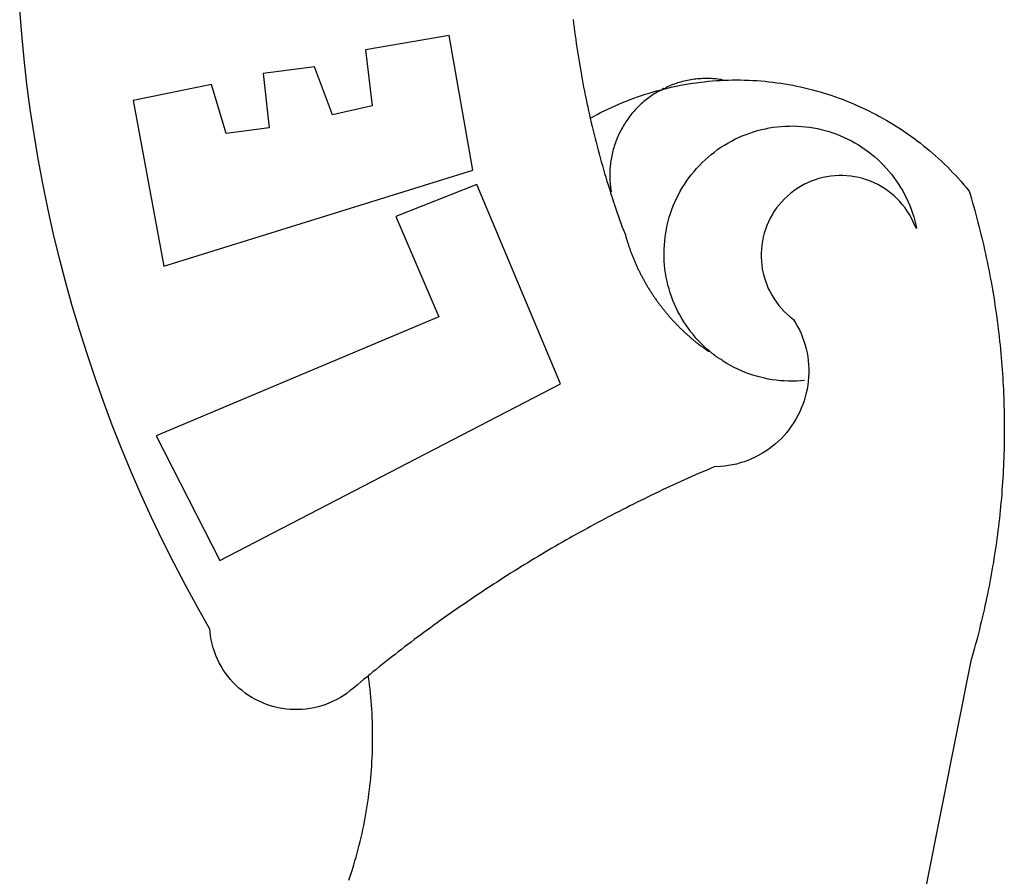
# Model space of a CAD drawing. Units: millimetres. Extents: x 182719 to 7800664, y 539437 to 1685375.
# Drawn here: x 185881 to 185887, y 1679997 to 1680002 of the extents above; entities that cross this region are included whole.
import ezdxf

# ---------------------------------------------------------------- set-up
doc = ezdxf.new("R2010")
doc.units = ezdxf.units.MM
doc.header["$LTSCALE"] = 5
doc.header["$MEASUREMENT"] = 0
doc.layers.add('BRAZAO', color=7, linetype='Continuous')

# ---------------------------------------------------------------- blocks, each defined once
blk = doc.blocks.new('Logo_Prefeitura')
at = {"layer": 'BRAZAO'}
for points in [[(-662.76, 252.82), (-663.21, 252.45), (-664.06, 251.76), (-664.9, 251.06), (-665.75, 250.35), (-666.84, 249.44), (-667.68, 248.74), (-668.55, 248.07), (-669.46, 247.44), (-670.39, 246.86), (-671.35, 246.32), (-672.33, 245.83), (-673.33, 245.38), (-674.36, 244.98), (-675.4, 244.63), (-676.45, 244.32), (-677.52, 244.07), (-678.6, 243.87), (-679.69, 243.71), (-680.79, 243.61), (-681.88, 243.56), (-682.98, 243.56), (-684.08, 243.61), (-685.18, 243.71), (-686.26, 243.87), (-687.34, 244.07), (-688.41, 244.32), (-689.47, 244.63), (-690.51, 244.98), (-691.53, 245.38), (-692.54, 245.83), (-693.52, 246.32), (-694.48, 246.86), (-695.41, 247.44), (-696.31, 248.07), (-697.19, 248.74), (-698.03, 249.44), (-698.84, 250.19), (-699.61, 250.97), (-700.34, 251.79), (-701.04, 252.64), (-701.69, 253.52), (-702.31, 254.43), (-702.88, 255.37), (-703.4, 256.34), (-703.89, 257.33), (-704.32, 258.34), (-704.71, 259.36), (-705.04, 260.41), (-705.33, 261.47), (-705.57, 262.54), (-705.76, 263.63), (-705.97, 265.49), (-709.35, 271.46), (-712.63, 277.48), (-715.8, 283.55), (-718.86, 289.68), (-721.82, 295.87), (-724.67, 302.1), (-727.41, 308.39), (-730.04, 314.72), (-732.56, 321.09), (-734.96, 327.51), (-737.26, 333.97), (-739.44, 340.47), (-741.51, 347), (-743.46, 353.57), (-745.3, 360.17), (-747.02, 366.81), (-748.63, 373.47), (-750.12, 380.16), (-751.49, 386.88), (-752.74, 393.62), (-753.88, 400.38), (-754.9, 407.16), (-755.8, 413.95), (-756.58, 420.76), (-757.25, 427.58), (-757.79, 434.41)], [(-606.94, 431.6), (-606.81, 430.51), (-606.68, 429.42), (-606.54, 428.33), (-606.39, 427.24), (-606.24, 426.15), (-606.09, 425.06), (-605.93, 423.97), (-605.76, 422.89), (-605.6, 421.8), (-605.42, 420.72), (-605.24, 419.63), (-605.06, 418.55), (-604.87, 417.46), (-604.68, 416.38), (-604.48, 415.3), (-604.28, 414.22), (-604.08, 413.14), (-603.86, 412.06), (-603.65, 410.98), (-603.43, 409.91), (-603.2, 408.83), (-602.97, 407.76), (-602.74, 406.68), (-602.5, 405.61), (-602.28, 404.68)], [(-726.85, 409.48), (-718.46, 364.36), (-634.26, 390.5), (-640.7, 427.25), (-640.7, 427.25), (-663.51, 423.34), (-661.72, 408.04), (-672.52, 405.63), (-677.47, 418.68), (-677.47, 418.68), (-691.43, 416.87), (-689.78, 402.03), (-701.49, 400.52), (-705.53, 413.87), (-705.53, 413.87), (-726.85, 409.48)], [(-566.14, 415.02), (-566.61, 415.2), (-567.06, 415.27), (-567.52, 415.32), (-567.98, 415.37), (-568.44, 415.41), (-568.9, 415.45), (-569.36, 415.47), (-569.82, 415.49), (-570.28, 415.5), (-570.74, 415.5), (-570.74, 415.5), (-571.2, 415.49), (-571.66, 415.48), (-572.12, 415.45), (-572.58, 415.42), (-573.04, 415.38), (-573.5, 415.34), (-573.95, 415.28), (-574.41, 415.22), (-574.87, 415.15), (-575.32, 415.07), (-575.77, 414.98), (-576.22, 414.89), (-576.67, 414.78), (-577.12, 414.67), (-577.57, 414.55), (-578.01, 414.43), (-578.45, 414.29), (-578.89, 414.15), (-579.32, 414), (-579.76, 413.85), (-580.19, 413.68), (-580.62, 413.51), (-581.04, 413.33), (-581.46, 413.15), (-581.98, 412.72)], [(-581.98, 412.72), (-580.91, 412.97), (-579.84, 413.22), (-578.76, 413.44), (-577.69, 413.66), (-576.6, 413.86), (-575.52, 414.04), (-574.43, 414.21), (-573.35, 414.36), (-572.26, 414.5), (-571.16, 414.63), (-570.07, 414.74), (-568.98, 414.84), (-567.88, 414.92), (-566.78, 414.98), (-566.14, 415.02)], [(-566.14, 415.02), (-564.59, 415.07), (-563.49, 415.1), (-562.39, 415.1), (-562.39, 415.1), (-561.29, 415.1), (-560.19, 415.07), (-559.09, 415.04), (-557.99, 414.98), (-556.9, 414.92), (-555.8, 414.84), (-554.71, 414.74), (-553.61, 414.63), (-552.52, 414.5), (-551.43, 414.36), (-550.34, 414.21), (-549.26, 414.04), (-548.17, 413.85), (-547.09, 413.65), (-546.01, 413.44), (-544.94, 413.21), (-543.87, 412.97), (-542.8, 412.71), (-541.73, 412.44), (-540.67, 412.15), (-539.61, 411.85), (-538.56, 411.54), (-537.51, 411.21), (-536.47, 410.87), (-535.43, 410.51), (-534.39, 410.14), (-533.36, 409.76), (-532.34, 409.36), (-531.32, 408.94), (-530.31, 408.52), (-529.3, 408.08), (-528.3, 407.63), (-527.3, 407.16), (-526.31, 406.68), (-525.33, 406.19), (-524.36, 405.68), (-523.39, 405.16), (-522.43, 404.63), (-521.47, 404.08), (-520.53, 403.52), (-519.59, 402.95), (-518.65, 402.37), (-517.73, 401.77), (-516.81, 401.16), (-515.91, 400.54), (-515.01, 399.91), (-514.12, 399.27), (-513.24, 398.61), (-512.37, 397.94), (-511.5, 397.26), (-510.65, 396.57), (-509.8, 395.86), (-508.97, 395.15), (-508.14, 394.42), (-507.33, 393.68), (-506.52, 392.94), (-505.73, 392.18), (-504.94, 391.41), (-504.17, 390.63), (-503.41, 389.84), (-502.65, 389.04), (-501.91, 388.23), (-501.18, 387.41), (-500.46, 386.58), (-499.75, 385.74), (-498.98, 384.79), (-498.66, 383.74), (-498.35, 382.68), (-498.04, 381.63), (-497.75, 380.57), (-497.45, 379.51), (-497.16, 378.45), (-496.88, 377.39), (-496.6, 376.32), (-496.32, 375.26), (-496.06, 374.19), (-495.79, 373.13), (-495.53, 372.06), (-495.28, 370.99), (-495.03, 369.92), (-494.79, 368.85), (-494.56, 367.77), (-494.32, 366.7), (-494.1, 365.62), (-493.88, 364.55), (-493.66, 363.47), (-493.45, 362.39), (-493.24, 361.31), (-493.04, 360.23), (-492.85, 359.15), (-492.66, 358.06), (-492.48, 356.98), (-492.3, 355.9), (-492.13, 354.81), (-491.96, 353.72), (-491.8, 352.64), (-491.64, 351.55), (-491.49, 350.46), (-491.34, 349.37), (-491.2, 348.28), (-491.06, 347.19), (-490.93, 346.1), (-490.81, 345.01), (-490.69, 343.91), (-490.57, 342.82), (-490.46, 341.73), (-490.36, 340.63), (-490.26, 339.54), (-490.17, 338.44), (-490.08, 337.35), (-490, 336.25), (-489.92, 335.15), (-489.85, 334.06), (-489.79, 332.96), (-489.73, 331.86), (-489.67, 330.77), (-489.62, 329.67), (-489.58, 328.57), (-489.54, 327.47), (-489.5, 326.37), (-489.48, 325.27), (-489.45, 324.17), (-489.44, 323.07), (-489.42, 321.98), (-489.42, 320.88), (-489.42, 319.78), (-489.42, 318.68), (-489.43, 317.58), (-489.44, 316.48), (-489.47, 315.38), (-489.49, 314.28), (-489.52, 313.18), (-489.56, 312.08), (-489.6, 310.99), (-489.65, 309.89), (-489.7, 308.79), (-489.76, 307.69), (-489.82, 306.6), (-489.89, 305.5), (-489.97, 304.4), (-490.05, 303.31), (-490.13, 302.21), (-490.22, 301.11), (-490.32, 300.02), (-490.42, 298.93), (-490.53, 297.83), (-490.64, 296.74), (-490.76, 295.64), (-490.88, 294.55), (-491.01, 293.46), (-491.14, 292.37), (-491.28, 291.28), (-491.42, 290.19), (-491.57, 289.1), (-491.73, 288.01), (-491.89, 286.93), (-492.06, 285.84), (-492.23, 284.75), (-492.4, 283.67), (-492.59, 282.58), (-492.77, 281.5), (-492.96, 280.42), (-493.16, 279.34), (-493.37, 278.26), (-493.57, 277.18), (-493.79, 276.1), (-494.01, 275.02), (-494.23, 273.95), (-494.46, 272.87), (-494.69, 271.8), (-494.93, 270.72), (-495.18, 269.65), (-495.43, 268.58), (-495.69, 267.51), (-495.95, 266.45), (-496.21, 265.38), (-496.49, 264.32), (-496.76, 263.25), (-497.04, 262.19), (-497.33, 261.13), (-497.62, 260.07), (-497.92, 259.01), (-498.53, 256.9), (-514.83, 175.19)], [(-602.28, 404.68), (-601.39, 405.17), (-600.42, 405.69), (-599.45, 406.2), (-598.47, 406.69), (-597.48, 407.17), (-596.48, 407.63), (-595.48, 408.09), (-594.47, 408.53), (-593.46, 408.95), (-592.44, 409.37), (-591.41, 409.76), (-590.39, 410.15), (-589.35, 410.52), (-588.31, 410.87), (-587.27, 411.22), (-586.22, 411.55), (-585.16, 411.86), (-584.11, 412.16), (-581.98, 412.72)], [(-581.98, 412.72), (-583.52, 412.1), (-583.92, 411.87), (-584.31, 411.64), (-584.7, 411.4), (-585.09, 411.14), (-585.47, 410.89), (-585.85, 410.62), (-586.22, 410.35), (-586.59, 410.08), (-586.96, 409.79), (-587.31, 409.5), (-587.67, 409.21), (-588.02, 408.91), (-588.36, 408.6), (-588.7, 408.29), (-589.03, 407.97), (-589.36, 407.64), (-589.68, 407.31), (-589.99, 406.97), (-590.3, 406.63), (-590.6, 406.29), (-590.9, 405.93), (-591.19, 405.57), (-591.48, 405.21), (-591.75, 404.85), (-592.03, 404.47), (-592.29, 404.1), (-592.55, 403.71), (-592.8, 403.33), (-593.05, 402.94), (-593.28, 402.54), (-593.51, 402.14), (-593.74, 401.74), (-593.96, 401.34), (-594.17, 400.93), (-594.37, 400.51), (-594.56, 400.09), (-594.75, 399.67), (-594.93, 399.25), (-595.11, 398.82), (-595.27, 398.39), (-595.43, 397.96), (-595.58, 397.52), (-595.72, 397.09), (-595.86, 396.65), (-595.99, 396.2), (-596.11, 395.76), (-596.22, 395.31), (-596.32, 394.86), (-596.42, 394.41), (-596.51, 393.96), (-596.59, 393.51), (-596.66, 393.05), (-596.73, 392.59), (-596.78, 392.14), (-596.83, 391.68), (-596.87, 391.22), (-596.91, 390.76), (-596.93, 390.3), (-596.95, 389.84), (-596.96, 389.38), (-596.96, 388.92), (-596.95, 388.46), (-596.94, 388), (-596.91, 387.54), (-596.88, 387.08), (-596.84, 386.62), (-596.79, 386.16), (-596.74, 385.7), (-596.68, 385.25), (-596.6, 384.79), (-596.73, 384.4)], [(-581.98, 412.72), (-582.29, 412.75), (-582.29, 412.75), (-582.71, 412.54), (-581.98, 412.72)], [(-602.28, 404.68), (-602, 403.47), (-601.75, 402.4), (-601.49, 401.33), (-601.23, 400.26), (-600.96, 399.2), (-600.69, 398.13), (-600.41, 397.07), (-600.13, 396), (-599.85, 394.94), (-599.56, 393.88), (-599.26, 392.82), (-598.96, 391.77), (-598.66, 390.71), (-598.35, 389.66), (-598.03, 388.6), (-597.71, 387.55), (-597.39, 386.5), (-597.06, 385.45), (-596.73, 384.4)], [(-569.77, 341.21), (-570.35, 341.7), (-571.16, 342.44), (-571.95, 343.2), (-572.72, 343.99), (-573.46, 344.8), (-574.17, 345.63), (-574.86, 346.49), (-575.52, 347.37), (-576.15, 348.27), (-576.75, 349.19), (-577.33, 350.13), (-577.87, 351.08), (-578.38, 352.05), (-578.87, 353.04), (-579.32, 354.04), (-579.74, 355.06), (-580.12, 356.09), (-580.48, 357.13), (-580.8, 358.18), (-581.09, 359.24), (-581.34, 360.31), (-581.56, 361.39), (-581.75, 362.47), (-581.9, 363.56), (-582.02, 364.65), (-582.1, 365.75), (-582.15, 366.85), (-582.16, 367.94), (-582.14, 369.04), (-582.08, 370.14), (-581.99, 371.24), (-581.86, 372.33), (-581.7, 373.42), (-581.51, 374.5), (-581.28, 375.57), (-581.02, 376.64), (-580.72, 377.7), (-580.39, 378.75), (-580.03, 379.78), (-579.64, 380.81), (-579.21, 381.82), (-578.75, 382.82), (-578.26, 383.81), (-577.74, 384.77), (-577.19, 385.72), (-576.61, 386.66), (-576, 387.57), (-575.36, 388.47), (-574.69, 389.34), (-573.99, 390.19), (-573.27, 391.02), (-572.53, 391.83), (-571.76, 392.61), (-570.96, 393.37), (-570.14, 394.1), (-569.3, 394.8), (-568.43, 395.48), (-567.55, 396.13), (-566.64, 396.76), (-565.72, 397.35), (-564.77, 397.91), (-563.81, 398.45), (-562.84, 398.95), (-561.84, 399.43), (-560.84, 399.87), (-559.82, 400.28), (-558.78, 400.65), (-557.74, 401), (-556.68, 401.31), (-555.62, 401.58), (-554.55, 401.83), (-553.47, 402.03), (-552.39, 402.21), (-551.29, 402.35), (-550.2, 402.46), (-549.1, 402.53), (-548.01, 402.56), (-546.91, 402.57), (-546.91, 402.57), (-545.81, 402.53), (-544.71, 402.46), (-543.62, 402.36), (-542.53, 402.23), (-541.44, 402.05), (-540.36, 401.85), (-539.29, 401.61), (-538.22, 401.34), (-537.17, 401.03), (-536.12, 400.69), (-535.09, 400.32), (-534.07, 399.91), (-533.06, 399.47), (-532.06, 399), (-531.09, 398.5), (-530.12, 397.97), (-529.18, 397.41), (-528.25, 396.82), (-527.34, 396.2), (-526.46, 395.55), (-525.59, 394.88), (-524.75, 394.17), (-523.92, 393.45), (-523.12, 392.69), (-522.35, 391.91), (-521.6, 391.11), (-520.88, 390.28), (-520.18, 389.43), (-519.51, 388.56), (-518.87, 387.67), (-518.25, 386.75), (-517.67, 385.82), (-517.11, 384.87), (-516.59, 383.91), (-516.1, 382.93), (-515.63, 381.93), (-515.2, 380.92), (-514.81, 379.89), (-514.44, 378.86), (-514.11, 377.81), (-513.81, 376.75), (-513.54, 375.68), (-513.31, 374.61)], [(-703.27, 284.19), (-610.42, 332.31), (-633.21, 386.6), (-633.21, 386.6), (-655.27, 377.89), (-643.58, 350.6), (-720.58, 318.16), (-703.27, 284.19)], [(-513.31, 374.61), (-513.81, 375.48), (-514.24, 376.48), (-514.73, 377.47), (-515.27, 378.43), (-515.85, 379.36), (-516.48, 380.26), (-517.15, 381.13), (-517.87, 381.96), (-518.63, 382.76), (-519.43, 383.51), (-520.27, 384.22), (-521.14, 384.9), (-522.04, 385.52), (-522.97, 386.1), (-523.93, 386.63), (-524.92, 387.12), (-525.93, 387.55), (-526.96, 387.93), (-528.01, 388.26), (-529.08, 388.53), (-530.15, 388.75), (-531.24, 388.91), (-532.33, 389.02), (-533.43, 389.08), (-533.43, 389.08), (-534.53, 389.08), (-535.63, 389.02), (-536.72, 388.91), (-537.81, 388.74), (-538.88, 388.52), (-539.95, 388.25), (-541, 387.92), (-542.03, 387.54), (-543.04, 387.1), (-544.02, 386.62), (-544.99, 386.08), (-545.92, 385.5), (-546.82, 384.88), (-547.69, 384.2), (-548.52, 383.49), (-549.32, 382.73), (-550.08, 381.93), (-550.8, 381.1), (-551.47, 380.23), (-552.1, 379.33), (-552.68, 378.4), (-553.21, 377.44), (-553.7, 376.45), (-554.13, 375.44), (-554.52, 374.41), (-554.85, 373.37), (-555.13, 372.3), (-555.35, 371.23), (-555.52, 370.14), (-555.63, 369.05), (-555.69, 367.95), (-555.69, 366.85), (-555.64, 365.75), (-555.53, 364.66), (-555.37, 363.57), (-555.15, 362.5), (-554.87, 361.43), (-554.55, 360.38), (-554.17, 359.35), (-553.74, 358.34), (-553.26, 357.35), (-552.73, 356.39), (-552.15, 355.45), (-551.52, 354.55), (-550.85, 353.68), (-550.14, 352.84), (-549.39, 352.04), (-548.59, 351.28), (-547.76, 350.56), (-546.87, 349.87), (-546.29, 348.93), (-545.76, 347.97), (-545.26, 346.99), (-544.81, 345.99), (-544.4, 344.97), (-544.03, 343.93), (-543.71, 342.88), (-543.43, 341.82), (-543.19, 340.75), (-543.01, 339.66), (-542.86, 338.57), (-542.77, 337.48), (-542.72, 336.38), (-542.71, 335.28), (-542.76, 334.18), (-542.85, 333.09), (-542.98, 332), (-543.16, 330.91), (-543.39, 329.84), (-543.66, 328.77), (-543.98, 327.72), (-544.34, 326.68), (-544.74, 325.66), (-545.19, 324.66), (-545.68, 323.67), (-546.21, 322.71), (-546.78, 321.77), (-547.39, 320.85), (-548.03, 319.96), (-548.72, 319.1), (-549.44, 318.27), (-550.19, 317.47), (-550.98, 316.71), (-551.8, 315.97), (-552.65, 315.28), (-553.52, 314.61), (-554.43, 313.99), (-555.36, 313.41), (-556.31, 312.86), (-557.29, 312.35), (-558.29, 311.89), (-559.3, 311.47), (-560.33, 311.09), (-561.38, 310.76), (-562.44, 310.47), (-563.51, 310.23), (-564.59, 310.03), (-565.68, 309.87), (-566.78, 309.77), (-568.52, 309.69), (-569.53, 309.26), (-570.54, 308.83), (-571.55, 308.39), (-572.55, 307.95), (-573.56, 307.51), (-574.57, 307.06), (-575.57, 306.62), (-576.57, 306.17), (-577.57, 305.71), (-578.57, 305.26), (-579.57, 304.8), (-580.57, 304.33), (-581.57, 303.87), (-582.56, 303.4), (-583.55, 302.93), (-584.55, 302.46), (-585.54, 301.98), (-586.53, 301.5), (-587.51, 301.02), (-588.5, 300.54), (-589.49, 300.05), (-590.47, 299.56), (-591.45, 299.07), (-592.43, 298.57), (-593.41, 298.07), (-594.39, 297.57), (-595.37, 297.07), (-596.35, 296.56), (-597.32, 296.05), (-598.29, 295.54), (-599.26, 295.03), (-600.23, 294.51), (-601.2, 293.99), (-602.17, 293.47), (-603.13, 292.94), (-604.1, 292.41), (-605.06, 291.88), (-606.02, 291.35), (-606.98, 290.81), (-607.94, 290.27), (-608.89, 289.73), (-609.85, 289.19), (-610.8, 288.64), (-611.75, 288.09), (-612.7, 287.54), (-613.65, 286.98), (-614.6, 286.42), (-615.55, 285.86), (-616.49, 285.3), (-617.43, 284.73), (-618.37, 284.16), (-619.31, 283.59), (-620.25, 283.02), (-621.18, 282.44), (-622.12, 281.86), (-623.05, 281.28), (-623.98, 280.7), (-624.91, 280.11), (-625.84, 279.52), (-626.77, 278.93), (-627.69, 278.33), (-628.61, 277.74), (-629.53, 277.14), (-630.45, 276.53), (-631.37, 275.93), (-632.29, 275.32), (-633.2, 274.71), (-634.11, 274.1), (-635.02, 273.48), (-635.93, 272.86), (-636.84, 272.24), (-637.74, 271.62), (-638.65, 270.99), (-639.55, 270.36), (-640.45, 269.73), (-641.35, 269.1), (-642.24, 268.46), (-643.14, 267.83), (-644.03, 267.18), (-644.92, 266.54), (-645.81, 265.89), (-646.7, 265.25), (-647.59, 264.6), (-648.47, 263.94), (-649.35, 263.28), (-650.23, 262.63), (-651.11, 261.97), (-651.99, 261.3), (-652.86, 260.64), (-653.73, 259.97), (-654.6, 259.3), (-655.47, 258.62), (-656.34, 257.95), (-657.2, 257.27), (-658.07, 256.59), (-658.93, 255.91), (-659.79, 255.22), (-660.65, 254.53), (-661.5, 253.84), (-662.35, 253.15), (-662.76, 252.82)], [(-596.73, 384.4), (-596.55, 383.85), (-596.39, 383.36), (-596.27, 382.97), (-596.13, 382.54), (-596.07, 382.31), (-595.99, 382.1), (-595.84, 381.66), (-595.75, 381.26), (-595.67, 381.06)], [(-595.67, 381.06), (-595.36, 380.23), (-595, 379.19), (-594.64, 378.15), (-594.28, 377.11), (-593.91, 376.08), (-593.53, 375.04), (-593.16, 374.01), (-592.67, 372.96)], [(-592.67, 372.96), (-592.64, 372.68), (-592.58, 372.45), (-592.51, 372.23), (-592.45, 372), (-592.38, 371.78), (-592.31, 371.56), (-592.24, 371.33), (-592.17, 371.11), (-592.1, 370.89), (-592.03, 370.66), (-591.96, 370.44), (-591.89, 370.22), (-591.81, 370), (-591.74, 369.78), (-591.66, 369.56), (-591.59, 369.33), (-591.51, 369.11), (-591.43, 368.89), (-591.35, 368.67), (-591.27, 368.45), (-591.19, 368.23), (-591.11, 368.02), (-591.03, 367.8), (-590.94, 367.58), (-590.86, 367.36), (-590.77, 367.14), (-590.69, 366.93), (-590.6, 366.71), (-590.51, 366.49), (-590.42, 366.28), (-590.33, 366.06), (-590.24, 365.85), (-590.15, 365.63), (-590.06, 365.42), (-589.96, 365.2), (-589.87, 364.99), (-589.77, 364.77), (-589.68, 364.56), (-589.58, 364.35), (-589.48, 364.14), (-589.38, 363.92), (-589.28, 363.71), (-589.18, 363.5), (-589.08, 363.29), (-588.98, 363.08), (-588.87, 362.87), (-588.77, 362.66), (-588.67, 362.45), (-588.56, 362.24), (-588.45, 362.04), (-588.35, 361.83), (-588.24, 361.62), (-588.13, 361.42), (-588.02, 361.21), (-587.91, 361), (-587.8, 360.8), (-587.68, 360.59), (-587.57, 360.39), (-587.46, 360.18), (-587.34, 359.98), (-587.22, 359.78), (-587.11, 359.57), (-586.99, 359.37), (-586.87, 359.17), (-586.75, 358.97), (-586.63, 358.77), (-586.51, 358.57), (-586.39, 358.37), (-586.27, 358.17), (-586.14, 357.97), (-586.02, 357.77), (-585.89, 357.58), (-585.77, 357.38), (-585.64, 357.18), (-585.51, 356.99), (-585.39, 356.79), (-585.26, 356.6), (-585.13, 356.4), (-585, 356.21), (-584.87, 356.01), (-584.73, 355.82), (-584.6, 355.63), (-584.47, 355.44), (-584.33, 355.25), (-584.2, 355.06), (-584.06, 354.87), (-583.92, 354.68), (-583.78, 354.49), (-583.65, 354.3), (-583.51, 354.11), (-583.37, 353.92), (-583.23, 353.74), (-583.08, 353.55), (-582.94, 353.37), (-582.8, 353.18), (-582.65, 353), (-582.51, 352.81), (-582.37, 352.63), (-582.22, 352.45), (-582.07, 352.27), (-581.92, 352.09), (-581.78, 351.9), (-581.63, 351.72), (-581.48, 351.55), (-581.33, 351.37), (-581.17, 351.19), (-581.02, 351.01), (-580.87, 350.83), (-580.72, 350.66), (-580.56, 350.48), (-580.41, 350.31), (-580.25, 350.13), (-580.1, 349.96), (-579.94, 349.79), (-579.78, 349.61), (-579.62, 349.44), (-579.46, 349.27), (-579.3, 349.1), (-579.14, 348.93), (-578.98, 348.76), (-578.82, 348.59), (-578.66, 348.42), (-578.49, 348.26), (-578.33, 348.09), (-578.16, 347.92), (-578, 347.76), (-577.83, 347.59), (-577.66, 347.43), (-577.5, 347.27), (-577.33, 347.11), (-577.16, 346.94), (-576.99, 346.78), (-576.82, 346.62), (-576.65, 346.46), (-576.48, 346.3), (-576.31, 346.15), (-576.13, 345.99), (-575.96, 345.83), (-575.79, 345.68), (-575.61, 345.52), (-575.44, 345.37), (-575.26, 345.21), (-575.08, 345.06), (-574.91, 344.91), (-574.73, 344.75), (-574.55, 344.6), (-574.37, 344.45), (-574.19, 344.3), (-574.01, 344.16), (-573.83, 344.01), (-573.65, 343.86), (-573.46, 343.71), (-573.28, 343.57), (-573.1, 343.42), (-572.91, 343.28), (-572.73, 343.13), (-572.54, 342.99), (-572.36, 342.85), (-572.17, 342.71), (-571.99, 342.57), (-571.8, 342.43), (-571.61, 342.29), (-571.42, 342.15), (-571.23, 342.01), (-571.04, 341.88), (-570.85, 341.74), (-570.66, 341.61), (-570.47, 341.47), (-570.28, 341.34), (-570.08, 341.21), (-569.77, 341.21)], [(-565.81, 338.35), (-566.03, 338.49), (-566.2, 338.65), (-566.36, 338.8), (-566.53, 338.96), (-566.73, 339.08), (-567, 339.1), (-567.19, 339.23), (-567.38, 339.37), (-567.57, 339.5), (-567.77, 339.64), (-567.95, 339.77), (-568.15, 339.9), (-568.34, 340.03), (-568.72, 340.3), (-568.88, 340.48), (-569.06, 340.63), (-569.24, 340.77), (-569.42, 340.92), (-569.6, 341.06), (-569.77, 341.21)], [(-543.89, 333.22), (-544.98, 333.13), (-546.08, 333.07), (-547.18, 333.05), (-548.28, 333.06), (-549.38, 333.1), (-550.47, 333.18), (-551.57, 333.3), (-552.66, 333.45), (-553.74, 333.63), (-554.82, 333.85), (-555.89, 334.1), (-556.95, 334.38), (-558, 334.7), (-559.04, 335.05), (-560.07, 335.44), (-561.09, 335.86), (-562.09, 336.3), (-563.08, 336.78), (-564.05, 337.3), (-565.01, 337.84), (-565.81, 338.35)], [(-668.05, 197.12), (-667.7, 198.16), (-667.36, 199.21), (-667.03, 200.25), (-666.71, 201.3), (-666.4, 202.36), (-666.09, 203.41), (-665.8, 204.47), (-665.52, 205.54), (-665.24, 206.6), (-664.98, 207.67), (-664.73, 208.74), (-664.48, 209.81), (-664.25, 210.88), (-664.02, 211.96), (-663.81, 213.04), (-663.6, 214.12), (-663.41, 215.2), (-663.22, 216.28), (-663.05, 217.37), (-662.88, 218.45), (-662.72, 219.54), (-662.58, 220.63), (-662.44, 221.72), (-662.32, 222.81), (-662.2, 223.91), (-662.1, 225), (-662, 226.1), (-661.91, 227.19), (-661.84, 228.29), (-661.77, 229.38), (-661.72, 230.48), (-661.67, 231.58), (-661.63, 232.68), (-661.61, 233.78), (-661.59, 234.88), (-661.59, 235.98), (-661.59, 237.08), (-661.6, 238.18), (-661.63, 239.27), (-661.66, 240.37), (-661.71, 241.47), (-661.76, 242.57), (-661.83, 243.67), (-661.9, 244.76), (-661.98, 245.86), (-662.08, 246.95), (-662.18, 248.05), (-662.3, 249.14), (-662.42, 250.23), (-662.56, 251.32), (-662.7, 252.41), (-662.76, 252.82)]]:
    blk.add_lwpolyline(points, dxfattribs=at)

msp = doc.modelspace()

# ---------------------------------------------------------------- block references
at = {"layer": 'BRAZAO', "xscale": 0.01989101385697722, "yscale": 0.01989101385697722, "zscale": 0.01989101399282936}
msp.add_blockref('Logo_Prefeitura', (185896.5328, 1679993.3513), dxfattribs=at)

doc.saveas('drawing.dxf')
